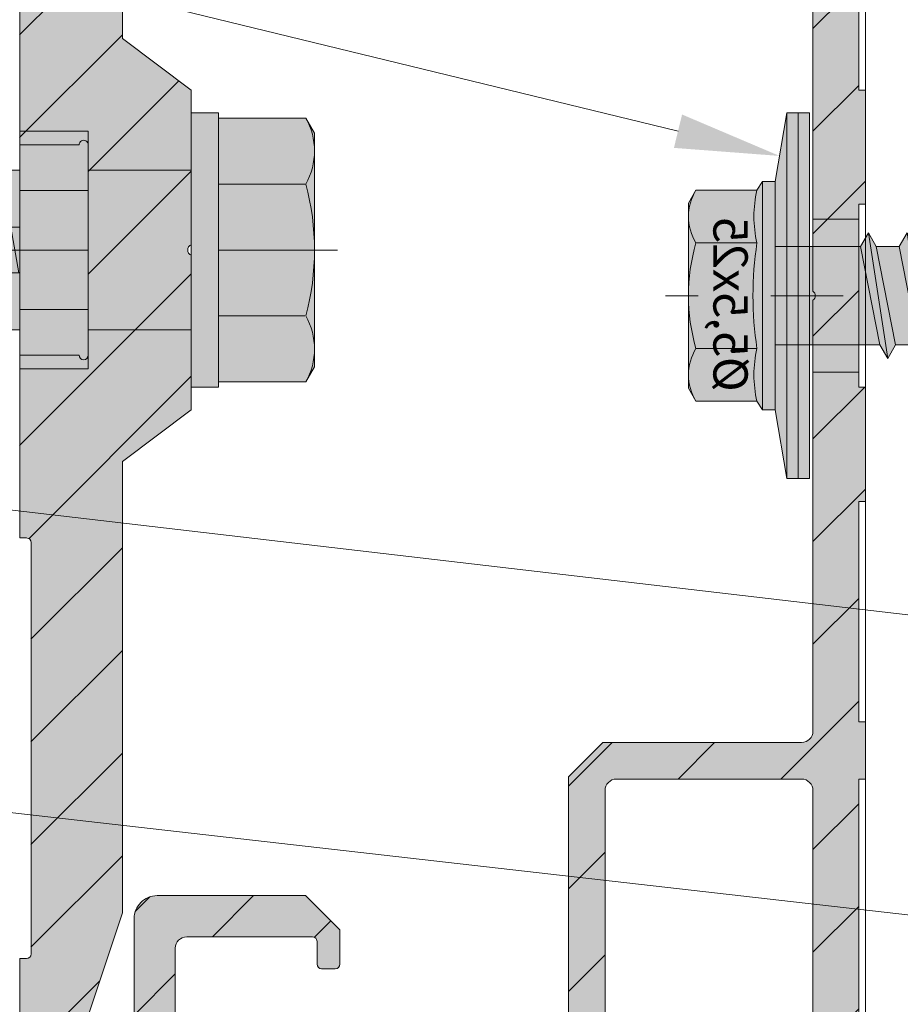
# Model space of a CAD drawing. Units: inches. Extents: x -656 to 317, y -265 to 292.
# Drawn here: x 259 to 261, y 279 to 281 of the extents above; entities that cross this region are included whole.
import ezdxf
from ezdxf import colors
from ezdxf.entities.mleader import LeaderData, LeaderLine
from ezdxf.math import Vec2, Vec3

# ---------------------------------------------------------------- set-up
doc = ezdxf.new("R2010")
doc.units = ezdxf.units.IN
doc.header["$MEASUREMENT"] = 0
doc.linetypes.add('ACAD_ISO02W100', pattern=[15, 12, -3])
doc.linetypes.add('MITTE2', pattern=[28.575000000000003, 19.05, -3.175, 3.175, -3.175])
for name, color, linetype, lineweight in [('Allface-Accessories', 200, 'Continuous', 9), ('Allface-Alu-Profiles', 7, 'Continuous', 9), ('Allface-Alu-Profiles-hidden', 253, 'ACAD_ISO02W100', 9), ('Allface-Centerlines', 1, 'MITTE2', 9), ('Allface-Dimension', 94, 'Continuous', 9), ('Allface-Hatch', 121, 'Continuous', 9)]:
    doc.layers.add(name, color=color, linetype=linetype, lineweight=lineweight)
doc.styles.add('Allface-dwg', font='arial.ttf')

# ---------------------------------------------------------------- blocks, each defined once
blk = doc.blocks.new('*U126')
at = {"layer": 'Allface-Alu-Profiles'}
blk.add_line((-24.91910318590794, 4.281019982954604e-13), (34.70589680817416, -1.900701818158268e-13), dxfattribs=at)
blk = doc.blocks.new('SSKTB55x25+Di16_fv')
at = {"transparency": 33554585}
h = blk.add_hatch(color=251, dxfattribs=at)
h.dxf.hatch_style = 1
h.paths.add_polyline_path([(5.000000000000028, 1.499999999999972), (5.000000000000028, 2.05757236547324), (4.618802153517009, 2.299999999999965), (4.618802153517009, 4.969529329334905), (4.046410161513705, 5.299999999999983), (-4.046410161513762, 5.299999999999982), (-4.618802153517009, 4.969529329334904), (-4.618802153516981, 2.299999999999954), (-5, 2.057572365473259), (-5, 1.5), (-8, 1), (-8, 0), (-2.143115429835454, 2.220446049250313e-16), (-2.143115429835433, -3.071320528605112), (-2.743115429835456, -3.417730690118874), (-2.14311542983549, -3.764140851632601), (-2.143115429835461, -4.764140851632675), (-2.743115429835456, -5.11055101314642), (-2.14311542983549, -5.456961174660177), (-2.143115429835433, -6.456961174660194), (-2.743115429835456, -6.803371336173967), (-2.14311542983549, -7.149781497687707), (-2.143115429835433, -8.14978149768774), (-2.743115429835456, -8.496191659201488), (-2.14311542983549, -8.842601820715199), (-2.143115429835433, -9.842601820715288), (-2.743115429835456, -10.18901198222903), (-2.143115429835461, -10.53542214374279), (-2.143115429835433, -11.53542214374281), (-2.743115429835456, -11.88183230525658), (-2.143115429835461, -12.22824246677034), (-2.143115429835433, -13.22824246677035), (-2.743115429835456, -13.5746526282841), (-2.143115429835461, -13.92106278979783), (-2.143115429835433, -14.9210627897979), (-2.743115429835456, -15.26747295131165), (-2.14311542983549, -15.61388311282539), (-2.143115429835461, -16.76001568567207), (-2.354283005101934, -16.88193334209632), (-2.143115429835461, -17.00385099852056), (-2.143115429835461, -17.306703435853), (-2.143115429835433, -22.00186698222427), (2.842170943040401e-14, -23.50000000000003), (2.156884570164578, -22.00186698222421), (2.15688457016455, -16.46029327433918), (2.756884570164544, -16.11388311282545), (2.15688457016455, -15.76747295131169), (2.15688457016455, -14.76747295131164), (2.756884570164573, -14.42106278979784), (2.156884570164578, -14.07465262828411), (2.156884570164578, -13.07465262828406), (2.756884570164573, -12.7282424667703), (2.156884570164578, -12.38183230525657), (2.156884570164578, -11.38183230525654), (2.756884570164573, -11.03542214374281), (2.156884570164578, -10.68901198222905), (2.156884570164578, -9.689011982229003), (2.756884570164544, -9.34260182071523), (2.156884570164578, -8.99619165920152), (2.156884570164578, -7.996191659201424), (2.756884570164544, -7.649781497687682), (2.156884570164578, -7.303371336173971), (2.156884570164578, -6.303371336173906), (2.756884570164544, -5.956961174660193), (2.15688457016455, -5.610551013146436), (2.15688457016455, -4.610551013146404), (2.756884570164544, -4.264140851632618), (2.15688457016455, -3.917730690118889), (2.15688457016455, -2.917730690118828), (2.756884570164544, -2.57132052860507), (2.156884570164522, -2.224910367091326), (2.156884570164557, 0), (8, 0), (8, 1)])
for p, q in [((-4.618802153517009, 4.969529329334904), (-4.046410161513762, 5.299999999999983)), ((-4.046410161513762, 5.299999999999983), (4.046410161513705, 5.299999999999983)), ((4.618802153517009, 4.969529329334904), (4.046410161513705, 5.299999999999983)), ((-4.618802153516981, 2.299999999999955), (-4.618802153517009, 4.969529329334904)), ((-2.30940107675849, 2.299999999999955), (-2.309401076758519, 4.969529329334904)), ((2.309401076758519, 2.299999999999955), (2.309401076758519, 4.969529329334904)), ((2.309401076758519, 2.299999999999983), (2.309401076758519, 4.769529329334915)), ((4.618802153517009, 2.299999999999955), (4.618802153517009, 4.969529329334904)), ((4.618802153517009, 2.299999999999983), (4.618802153517038, 4.769529329334915)), ((-4.999999999999972, 2.057572365473277), (-4.618802153516981, 2.299999999999955)), ((4.999999999999972, 2.057572365473277), (4.618802153516981, 2.299999999999983)), ((-5, 2.057572365473277), (4.999999999999972, 2.057572365473277)), ((-5, 1.5), (-5, 2.057572365473277)), ((5.000000000000028, 1.499999999999972), (5.000000000000028, 2.057572365473277)), ((-8, 1), (-5, 1.5)), ((-5, 1.5), (5.000000000000028, 1.499999999999972)), ((-2.143115429835433, -3.071320528605099), (-2.143115429835461, 1.499999999999972)), ((2.156884570164522, -2.224910367091326), (2.156884570164578, 1.499999999999943)), ((5.000000000000028, 1.499999999999972), (8, 1)), ((8, 0.5), (-8, 0.5)), ((-2.143115429835461, -3.071320528605128), (-2.14311542983549, -2.071320528605128)), ((-2.743115429835456, -3.417730690118873), (2.756884570164544, -2.571320528605071)), ((-2.143115429835461, -3.071320528605128), (2.156884570164522, -2.224910367091326)), ((2.156884570164522, -2.224910367091326), (2.756884570164544, -2.571320528605071)), ((2.756884570164544, -2.571320528605071), (2.156884570164522, -2.917730690118844)), ((-2.143115429835461, -3.764140851632646), (2.156884570164522, -2.917730690118873)), ((2.15688457016455, -3.917730690118873), (2.15688457016455, -2.917730690118873)), ((-2.143115429835461, -3.071320528605128), (-2.743115429835456, -3.417730690118873)), ((-2.743115429835456, -3.417730690118873), (-2.143115429835461, -3.764140851632618)), ((-2.143115429835461, -4.764140851632675), (-2.14311542983549, -3.764140851632675)), ((-2.743115429835456, -5.11055101314642), (2.756884570164544, -4.264140851632618)), ((-2.143115429835461, -4.764140851632675), (2.156884570164522, -3.917730690118873)), ((2.756884570164544, -4.264140851632618), (2.156884570164522, -3.917730690118873)), ((2.156884570164522, -4.61055101314642), (2.756884570164544, -4.264140851632618)), ((-2.143115429835461, -5.456961174660194), (2.156884570164522, -4.61055101314642)), ((2.15688457016455, -5.61055101314642), (2.15688457016455, -4.61055101314642)), ((-2.743115429835456, -5.11055101314642), (-2.143115429835461, -4.764140851632675)), ((-2.143115429835461, -5.456961174660194), (-2.743115429835456, -5.11055101314642)), ((-2.143115429835433, -6.456961174660194), (-2.14311542983549, -5.456961174660194)), ((-2.743115429835456, -6.803371336173996), (2.756884570164544, -5.956961174660194)), ((-2.143115429835433, -6.456961174660194), (2.156884570164522, -5.61055101314642)), ((2.756884570164544, -5.956961174660194), (2.156884570164522, -5.61055101314642)), ((2.156884570164522, -6.303371336173939), (2.756884570164544, -5.956961174660194)), ((-2.743115429835456, -6.803371336173967), (-2.143115429835433, -6.456961174660194)), ((-2.143115429835433, -7.149781497687741), (2.156884570164522, -6.303371336173939)), ((2.156884570164578, -7.303371336173939), (2.156884570164578, -6.303371336173939)), ((-2.143115429835433, -7.149781497687741), (-2.743115429835456, -6.803371336173967)), ((-2.143115429835433, -8.14978149768774), (-2.14311542983549, -7.149781497687741)), ((-2.143115429835433, -8.14978149768774), (2.156884570164522, -7.303371336173939)), ((2.156884570164522, -7.303371336173939), (2.756884570164544, -7.649781497687684)), ((-2.743115429835456, -8.496191659201486), (2.756884570164544, -7.649781497687684)), ((2.756884570164544, -7.649781497687684), (2.156884570164522, -7.996191659201457)), ((-2.143115429835433, -8.14978149768774), (-2.743115429835456, -8.496191659201486)), ((-2.143115429835433, -8.84260182071526), (2.156884570164522, -7.996191659201486)), ((2.156884570164578, -8.996191659201486), (2.156884570164578, -7.996191659201486)), ((-2.743115429835456, -8.496191659201486), (-2.143115429835433, -8.842601820715231)), ((-2.143115429835433, -9.842601820715288), (-2.14311542983549, -8.842601820715288)), ((-2.143115429835433, -9.842601820715288), (2.156884570164522, -8.996191659201486)), ((2.756884570164544, -9.342601820715231), (2.156884570164522, -8.996191659201486)), ((-2.743115429835456, -10.18901198222903), (2.756884570164544, -9.342601820715231)), ((2.156884570164522, -9.689011982229033), (2.756884570164544, -9.342601820715231)), ((-2.743115429835456, -10.18901198222903), (-2.143115429835433, -9.842601820715288)), ((-2.143115429835433, -10.53542214374281), (2.156884570164522, -9.689011982229033)), ((2.156884570164578, -10.68901198222903), (2.156884570164578, -9.689011982229033)), ((-2.143115429835433, -10.53542214374281), (-2.743115429835456, -10.18901198222903)), ((-2.143115429835433, -11.53542214374281), (-2.143115429835461, -10.53542214374281)), ((-2.143115429835433, -11.53542214374281), (2.15688457016455, -10.68901198222903)), ((2.756884570164573, -11.03542214374281), (2.15688457016455, -10.68901198222903)), ((-2.743115429835427, -11.88183230525661), (2.756884570164573, -11.03542214374281)), ((2.15688457016455, -11.38183230525655), (2.756884570164573, -11.03542214374281)), ((-2.743115429835456, -11.88183230525658), (-2.143115429835433, -11.53542214374281)), ((-2.143115429835433, -12.22824246677035), (2.15688457016455, -11.38183230525655)), ((2.156884570164578, -12.38183230525655), (2.156884570164578, -11.38183230525655)), ((-2.143115429835433, -12.22824246677035), (-2.743115429835456, -11.88183230525658)), ((-2.143115429835433, -13.22824246677035), (-2.143115429835461, -12.22824246677035)), ((-2.143115429835433, -13.22824246677035), (2.15688457016455, -12.38183230525655)), ((2.15688457016455, -12.38183230525655), (2.756884570164573, -12.7282424667703)), ((-2.743115429835427, -13.5746526282841), (2.756884570164573, -12.7282424667703)), ((2.756884570164573, -12.7282424667703), (2.15688457016455, -13.07465262828407)), ((-2.143115429835433, -13.22824246677035), (-2.743115429835456, -13.5746526282841)), ((-2.143115429835433, -13.92106278979787), (2.15688457016455, -13.0746526282841)), ((2.156884570164578, -14.0746526282841), (2.156884570164578, -13.0746526282841)), ((-2.743115429835456, -13.5746526282841), (-2.143115429835433, -13.92106278979784)), ((-2.143115429835433, -14.9210627897979), (-2.143115429835461, -13.9210627897979)), ((-2.143115429835433, -14.9210627897979), (2.15688457016455, -14.0746526282841)), ((2.756884570164573, -14.42106278979784), (2.15688457016455, -14.0746526282841)), ((-2.743115429835427, -15.26747295131165), (2.756884570164573, -14.42106278979784)), ((2.15688457016455, -14.76747295131165), (2.756884570164573, -14.42106278979784)), ((-2.743115429835456, -15.26747295131165), (-2.143115429835433, -14.9210627897979)), ((-2.143115429835433, -15.61388311282542), (2.15688457016455, -14.76747295131165)), ((2.15688457016455, -15.76747295131165), (2.15688457016455, -14.76747295131165)), ((-2.143115429835433, -15.61388311282542), (-2.743115429835456, -15.26747295131165)), ((-2.143115429835461, -16.76001568567207), (-2.14311542983549, -15.61388311282545)), ((-2.143115429835461, -16.76001568567207), (2.156884570164522, -15.76747295131167)), ((2.756884570164544, -16.11388311282545), (2.156884570164522, -15.76747295131167)), ((-2.354283005101991, -16.88193334209632), (2.756884570164544, -16.11388311282545)), ((2.156884570164522, -16.46029327433919), (2.756884570164544, -16.11388311282545)), ((-2.143115429835461, -16.76001568567207), (-2.354283005101934, -16.88193334209632)), ((-2.143115429835461, -17.00385099852059), (2.156884570164522, -16.46029327433919)), ((2.156884570164578, -22.00186698222421), (2.15688457016455, -16.46029327433916)), ((-2.354283005101934, -16.88193334209632), (-2.143115429835461, -17.00385099852056)), ((-2.143115429835461, -17.306703435853), (-2.143115429835461, -17.00385099852059)), ((-2.143115429835433, -22.00186698222427), (-2.143115429835461, -17.306703435853)), ((2.15688457016455, -17.306703435853), (-2.143115429835461, -17.306703435853)), ((2.842170943040401e-14, -23.50000000000003), (2.15688457016455, -17.306703435853)), ((0.1129565363606275, -23.18130786029226), (2.156884570164578, -21.76834295638798)), ((2.842170943040401e-14, -23.50000000000003), (-2.143115429835433, -22.00186698222427)), ((2.842170943040401e-14, -23.50000000000003), (2.156884570164578, -22.00186698222421))]:
    blk.add_line(p, q)
blk.add_lwpolyline([(-8, 0), (8, 0), (8, 1), (-8, 1)], close=True)
for centre, radius, start, end in [((-3.464101615137707, 3.100772049729386), 2.196721899424707, 58.28818277012908, 121.7118172298723), ((0, -2.953456768917761), 8.252699076450009, 73.74959191389047, 106.250408086108), ((3.464101615137736, 3.100772049729386), 2.196721899424689, 58.28818277012545, 121.7118172298709), ((-3.464101615137821, -2.593429756935279), 5.027821408860154, 76.72281498298887, 103.2771850170095), ((1.4210854715202e-13, -12.85439285300879), 15.32934949946201, 81.33527240231923, 98.66472759768237), ((3.464101615137878, -2.593429756935279), 5.027821408860154, 76.72281498299046, 103.2771850170111)]:
    blk.add_arc(centre, radius, start, end)
at = {"layer": 'Allface-Centerlines'}
blk.add_line((0, -23.70000000000002), (0, 6.299242307532239), dxfattribs=at)
at = {"layer": 'Allface-Dimension', "style": 'Allface-dwg'}
blk.add_attdef('DIMENSION', (-4.204249950045778, 3.007434408903265), '', height=1.5, dxfattribs=at)
blk = doc.blocks.new('Keil150_fv')
at = {"transparency": 33554585}
h = blk.add_hatch(color=251, dxfattribs=at)
h.dxf.hatch_style = 1
h.paths.add_polyline_path([(3.5, -3), (5.196152422706632, -3), (5.196152422706632, 2.842170943040401e-14), (-5.196152422706632, -2.842170943040401e-14), (-5.196152422706632, -3), (-3.499999999999972, -2.999999999999999), (-3.499999999999972, -8.500000000000028), (-4.499999999999972, -9), (-4.499999999999972, -10), (4.5, -10), (4.5, -9), (3.5, -8.500000000000028)])
at = {"layer": 'Allface-Hatch'}
h = blk.add_hatch(dxfattribs=at)
h.set_pattern_fill('ANSI31', color=256, scale=0.2000000000000001, angle=325, style=0)
h.set_pattern_definition([(9.999999999999968, (-200.8866923251856, -152.7069790015017), (-0.1102665928185005, 0.6253529231627524), [])])
h.paths.add_polyline_path([(-2.842170943040401e-14, -3), (-1, -3), (-1, -10), (-2.842170943040401e-14, -10)])
h.paths.add_polyline_path([(0.9999999999999716, -3), (0, -3), (-2.842170943040401e-14, -10), (0.9999999999999716, -10)])
for p, q in [((-5.196152422706632, -2.842170943040401e-14), (5.196152422706632, 2.842170943040401e-14)), ((-5.196152422706632, -3), (-5.196152422706632, -2.842170943040401e-14)), ((-2.598076211353344, -3), (-2.598076211353344, -2.842170943040401e-14)), ((2.598076211353344, -3), (2.598076211353288, -2.842170943040401e-14)), ((5.196152422706632, -3), (5.196152422706632, -2.842170943040401e-14)), ((-5.196152422706632, -3), (5.196152422706632, -3)), ((-3.499999999999972, -3), (-3.499999999999972, -8.500000000000028)), ((-1, -3), (-1, -10)), ((0.9999999999999716, -3), (0.9999999999999716, -10)), ((3.5, -3), (3.5, -8.500000000000028)), ((-3.499999999999972, -8.500000000000028), (-4.499999999999972, -9)), ((-3.499999999999972, -8.500000000000028), (-1, -8.500000000000028)), ((0.9999999999999432, -8.500000000000028), (3.5, -8.500000000000028)), ((3.5, -8.500000000000028), (4.5, -9)), ((-4.499999999999972, -9), (-1, -9)), ((-4.499999999999972, -9), (-4.499999999999972, -10)), ((0.9999999999999716, -9), (4.5, -9)), ((4.5, -9), (4.5, -10)), ((-4.499999999999972, -10), (4.5, -10))]:
    blk.add_line(p, q)
at = {"layer": 'Allface-Centerlines'}
blk.add_line((0, -2.842170943040401e-14), (0, -10), dxfattribs=at)
blk = doc.blocks.new('SKTM6_DIN933_fv')
at = {"transparency": 33554585}
h = blk.add_hatch(color=251, dxfattribs=at)
h.dxf.hatch_style = 1
h.paths.add_polyline_path([(5.773502691896226, 3.819529329334954), (5.114508159514628, 4.200000000000003), (-5.114508159514628, 4.200000000000003), (-5.773502691896169, 3.819529329334987), (-5.773502691896226, -7.105427357601002e-15), (5.773502691896226, 0)])
for p, q in [((-5.773502691896226, 3.819529329334955), (-5.114508159514628, 4.200000000000003)), ((-5.114508159514628, 4.200000000000003), (5.114508159514571, 4.200000000000003)), ((5.773502691896226, 3.819529329334955), (5.114508159514628, 4.200000000000003)), ((-5.773502691896226, -7.105427357601002e-15), (-5.773502691896169, 3.819529329334962)), ((-2.886751345948085, 0), (-2.886751345948085, 3.769529329334965)), ((2.886751345948085, 0), (2.886751345948085, 3.819529329334941)), ((5.773502691896226, 0), (5.773502691896226, 3.819529329334969)), ((-5.773502691896226, -7.105427357601002e-15), (5.773502691896226, 0))]:
    blk.add_line(p, q)
for centre, radius, start, end in [((-4.330127018922212, 1.27192769855948), 2.928072301440552, 60.46573347504523, 119.5342665249515), ((1.13686837721616e-13, -6.941583199765162), 11.14158319976516, 74.98350892473181, 105.0164910752715), ((4.330127018922212, 1.27192769855948), 2.928072301440552, 60.46573347504865, 119.5342665249513)]:
    blk.add_arc(centre, radius, start, end)
at = {"layer": 'Allface-Centerlines'}
blk.add_line((0, 5.200000000000003), (-5.684341886080801e-14, 0), dxfattribs=at)
at = {"layer": 'Allface-Dimension', "style": 'Allface-dwg'}
blk.add_attdef('DIMENSION', (-5.358950488425023, 1.207434408903275), '', height=1.5, dxfattribs=at)
blk = doc.blocks.new('*U195')
at = {"transparency": 33554483}
h = blk.add_hatch(color=251, dxfattribs=at)
h.dxf.hatch_style = 1
h.paths.add_polyline_path([(1.114499120252731, -0.4133854724400479), (1.161743214739545, -0.4133854724400479), (1.161743214739545, 0.05905547244173448), (1.114499120252731, 0.05905547244173448)])
at = {"transparency": 33554585}
h = blk.add_hatch(color=251, dxfattribs=at)
h.dxf.hatch_style = 1
h.paths.add_polyline_path([(1.114499120252731, -0.4133854724400479), (1.161743214739545, -0.4133854724400479), (1.161743214739545, 0.05905547244173448), (1.114499120252731, 0.05905547244173448)])
at = {"layer": 'Allface-Alu-Profiles', "lineweight": 0, "transparency": 33554483}
h = blk.add_hatch(color=251, dxfattribs=at)
h.dxf.hatch_style = 1
h.paths.add_polyline_path([(1.41764821473771, 1.564957500002492, 0.4142135623730951), (1.338908214738694, 1.643697500001508), (1.149292307018186, 1.643697500001508, -0.8164965809308208), (1.130005024784623, 1.643697500001508), (0.8782792147394503, 1.643697500001508, 0.4142135623730951), (0.7995392147386156, 1.564957500000673), (0.7995392147386156, 0.9744075000007797, 0.4142135623730951), (0.8192242147388242, 0.954722500000571), (0.8389092147408519, 0.954722500000571), (0.8979642147387494, 1.013777500000288), (0.8979642147387494, 1.486217500001658, -0.4142135623730951), (0.9176492147380486, 1.505902500000957), (1.130005024784623, 1.505902500000957, 0.8164965809302157), (1.149292307018186, 1.505902500000957), (1.260168214739679, 1.505902500000957, -0.4142135623730951), (1.279853214738978, 1.486217500001658), (1.279853214738978, 1.013777500000288, 1), (1.279853214738978, 0.9744075000016892), (1.279853214738978, 0.1870075000006182), (1.161743214739545, 0.09842500000013388), (1.161743214739545, -0.1681441997443471, -0.6546536707066273), (1.161743214739545, -0.186185800253952), (1.161743214739545, -0.452754999998433), (1.279853214738978, -0.5413374999989173), (1.279853214738978, -1.31889499999852), (1.358593214739813, -1.555114999999205), (1.457018214739946, -1.555114999999205), (1.457018214739946, -1.397634999999354), (1.445207214740549, -1.397634999999354, -0.4142135623730951), (1.437333214740647, -1.389760999999453), (1.437333214740647, -0.6811009999983071, -0.4142135623730951), (1.445207214739639, -0.673226999999315), (1.457018214739946, -0.673226999999315), (1.457018214739946, -0.3582669999996142), (1.354656214738498, -0.3582669999996142, -1), (1.338908214740513, -0.3582669999996142), (1.338908214740513, 0.003937000001350555, -1), (1.354656214738498, 0.003937000001315027), (1.457018214739946, 0.003937000001315027), (1.457018214739946, 0.3188970000010158), (1.445207214740549, 0.3188970000010158, -0.4142135623730951), (1.437333214740647, 0.3267710000009174), (1.437333214740647, 0.8779510000013033, -0.4142135623730951), (1.445207214740549, 0.8858250000012049), (1.457018214739946, 0.8858250000012049), (1.457018214739946, 1.003935000000638), (1.437333214739738, 1.003935000000638, -0.4142135623730952), (1.41764821473771, 1.023620000002666)])
at = {"layer": 'Allface-Alu-Profiles', "lineweight": 0, "transparency": 33554457}
h = blk.add_hatch(color=254, dxfattribs=at)
h.dxf.hatch_style = 1
edge = h.paths.add_edge_path(flags=16)
edge.add_arc((0.110235999996803, -1.108265499999106), 0.01968499999929918, 90, 180, ccw=False)
edge.add_line((0.110235999996803, -1.088580499999807), (0.4291329999978188, -1.088580499999807))
edge.add_arc((0.4291329999978188, -1.108265499999106), 0.01968499999929918, 0, 90, ccw=False)
edge.add_line((0.448817999997118, -1.108265499999106), (0.448817999997118, -1.868106500000067))
edge.add_arc((0.4291329999978188, -1.868106500000067), 0.01968499999929918, -90, 0, ccw=False)
edge.add_line((0.4291329999978188, -1.887791499999366), (0.110235999996803, -1.887791499999366))
edge.add_arc((0.110235999996803, -1.868106500000067), 0.01968499999929918, 180, 270, ccw=False)
edge.add_line((0.09055099999750382, -1.868106500000067), (0.09055099999750382, -1.108265499999106))
edge = h.paths.add_edge_path()
edge.add_line((1.220469999996567, 0.6397625000008702), (0.110235999996803, 0.6397625000008702))
edge.add_arc((0.1102359999977125, 0.6200775000006615), 0.01968500000020867, 90.0000000026472, 180.0000000026472)
edge.add_line((0.09055099999750382, 0.620077499999752), (0.09055099999750382, -0.2480309999991732))
edge.add_arc((0.09645649999810146, -0.2559049999999843), 0.009842500001007438, 126.8698976457944, 233.1301023542056)
edge.add_line((0.09055099999750382, -0.2637790000007953), (0.09055099999750382, -1.005903499999476))
edge.add_arc((0.1102359999977125, -1.005903500000386), 0.01968500000020867, 179.9999999973528, 269.9999999973528)
edge.add_line((0.110235999996803, -1.025588500000595), (0.452754999998433, -1.025588500000595))
edge.add_line((0.452754999998433, -1.025588500000595), (0.5118099999999686, -1.084643500000311))
edge.add_line((0.5118099999999686, -1.084643500000311), (0.5118099999999686, -1.860232499999256))
edge.add_arc((0.5314950000001772, -1.860232500000166), 0.01968500000020867, 179.9999999973528, 269.9999999973528)
edge.add_line((0.5314949999992677, -1.879917500000374), (1.149603999998362, -1.879917500000374))
edge.add_arc((1.149603999997453, -1.840547500000866), 0.03936999999950785, 270.0000000013236, 360.0000000013236)
edge.add_line((1.188973999996961, -1.840547499999957), (1.188973999996961, -1.379918499998894))
edge.add_arc((1.169288999997661, -1.379918499998901), 0.01968499999930273, 2.068128012404117e-11, 89.99999999998965)
edge.add_line((1.169288999997661, -1.360233499999595), (0.9527539999980945, -1.360233499999595))
edge.add_arc((0.952753999999004, -1.368107499999503), 0.007873999999908676, 90.00000000664386, 180.0000000065663)
edge.add_line((0.9448799999991024, -1.368107500000406), (0.9448799999991024, -1.407477499999004))
edge.add_arc((0.937005999997389, -1.407477499998102), 0.007874000001713455, 269.99999999333033, 359.99999999343373, ccw=False)
edge.add_line((0.9370059999964724, -1.415351499999815), (0.9133839999994962, -1.415351499999815))
edge.add_arc((0.9133839999986009, -1.407477499998087), 0.007874000001727666, 180.0000000066697, 270.00000000654046, ccw=False)
edge.add_line((0.9055099999968661, -1.407477499999004), (0.9055099999968661, -1.348422499999288))
edge.add_line((0.9055099999968661, -1.348422499999288), (0.9645649999984016, -1.289367499999571))
edge.add_line((0.9645649999984016, -1.289367499999571), (1.220469999996567, -1.289367499999571))
edge.add_arc((1.220469999997476, -1.328737500000898), 0.03937000000132684, 1.3235990081739146e-09, 90.0000000013236, ccw=False)
edge.add_line((1.259839999998803, -1.328737499999988), (1.259839999998803, -1.919287499998973))
edge.add_arc((1.220469999997476, -1.919287499998063), 0.03937000000132684, 269.9999999986764, 359.9999999986764, ccw=False)
edge.add_line((1.220469999996567, -1.95865749999939), (0.03936999999859836, -1.95865749999939))
edge.add_arc((0.03936999999950785, -1.919287499999882), 0.03936999999950785, 179.9999999986764, 269.9999999986764, ccw=False)
edge.add_line((0, -1.919287499998973), (0, -1.860232499999256))
edge.add_line((0, -1.860232499999256), (0.01181099999666912, -1.860232499999256))
edge.add_line((0.01181099999666912, -1.860232499999256), (0.01181099999666912, -1.088580499999807))
edge.add_line((0.01181099999666912, -1.088580499999807), (0, -1.088580499999807))
edge.add_line((0, -1.088580499999807), (0, -0.9901554999996733))
edge.add_line((0, -0.9901554999996733), (0.01181099999666912, -0.9901554999996733))
edge.add_line((0.01181099999666912, -0.9901554999996733), (0.01181099999666912, -0.6102350000001024))
edge.add_line((0.01181099999666912, -0.6102350000001024), (0, -0.6102350000001024))
edge.add_line((0, -0.6102350000001024), (0, -0.4133849999998347))
edge.add_line((0, -0.4133849999998347), (0.01181099999666912, -0.4133849999998347))
edge.add_line((0.01181099999666912, -0.4133849999998347), (0.01181099999666912, -0.09842500000013388))
edge.add_line((0.01181099999666912, -0.09842500000013388), (0, -0.09842500000013388))
edge.add_line((0, -0.09842500000013388), (0, 0.09842500000013388))
edge.add_line((0, 0.09842500000013388), (0.01181099999666912, 0.09842500000013388))
edge.add_line((0.01181099999666912, 0.09842500000013388), (0.01181099999666912, 0.620077499999752))
edge.add_line((0.01181099999666912, 0.620077499999752), (0, 0.620077499999752))
edge.add_line((0, 0.620077499999752), (0, 0.6791324999994686))
edge.add_arc((0.03936999999950785, 0.6791325000003781), 0.03936999999950785, 90.0000000013236, 180.0000000013236, ccw=False)
edge.add_line((0.03936999999859836, 0.7185024999998859), (1.149603999998362, 0.7185024999998859))
edge.add_arc((1.149603999997453, 0.7578724999993938), 0.03936999999950785, 270.0000000013236, 360.0000000013236)
edge.add_line((1.188973999996961, 0.7578725000003033), (1.188973999996961, 1.257871499999965))
edge.add_arc((1.169288999996752, 1.257871500000867), 0.01968500000021223, 359.9999999973734, 449.9999999973425)
edge.add_line((1.169288999997661, 1.277556500001083), (0.9527539999980945, 1.277556500001083))
edge.add_arc((0.952753999999004, 1.269682500001174), 0.007873999999908676, 90.00000000664386, 180.0000000065663)
edge.add_line((0.9448799999991024, 1.269682500000272), (0.9448799999991024, 1.230312499999854))
edge.add_arc((0.9370059999982985, 1.230312500001666), 0.00787400000080396, 269.9999999867123, 359.9999999868157, ccw=False)
edge.add_line((0.9370059999964724, 1.222438500000862), (0.9133839999994962, 1.222438500000862))
edge.add_arc((0.9133839999976914, 1.230312500001681), 0.007874000000818171, 180.0000000132877, 270.00000001315846, ccw=False)
edge.add_line((0.9055099999968661, 1.230312499999854), (0.9055099999968661, 1.289367499999571))
edge.add_line((0.9055099999968661, 1.289367499999571), (0.9645649999984016, 1.348422500001107))
edge.add_line((0.9645649999984016, 1.348422500001107), (1.220469999996567, 1.348422500001107))
edge.add_arc((1.220469999997476, 1.30905249999978), 0.03937000000132684, 1.3235990081739146e-09, 90.0000000013236, ccw=False)
edge.add_line((1.259839999998803, 1.309052500000689), (1.259839999998803, 0.6791324999994686))
edge.add_arc((1.220469999998386, 0.6791325000012876), 0.03937000000041735, 269.9999999973528, 359.9999999973528, ccw=False)
at = {"layer": 'Allface-Alu-Profiles-hidden', "transparency": 33554559}
h = blk.add_hatch(dxfattribs=at)
h.set_pattern_fill('ANSI31', color=256, angle=90, style=0)
h.set_pattern_definition([(135, (-23.55175705365127, 57.75053954997111), (-0.08838834764831845, -0.08838834764831845), [])])
edge = h.paths.add_edge_path()
edge.add_line((1.280181429479853, 1.486782106829196), (1.280181429479853, 1.013777500000288))
edge.add_arc((1.280181429479782, 0.9940925000009884), 0.01968499999929918, 89.99999999979319, 270.0000000002068)
edge.add_line((1.280181429479853, 0.9744075000016892), (1.280181429479853, 0.1870075000006182))
edge.add_line((1.280181429479853, 0.1870075000006182), (1.16207142948042, 0.09842500000013388))
edge.add_line((1.16207142948042, 0.09842500000013388), (1.16207142948042, -0.1681441997443471))
edge.add_arc((1.158134429480711, -0.1771649999991496), 0.009842499999224092, -66.42182152169647, 66.42182152169642, ccw=False)
edge.add_line((1.16207142948042, -0.186185800253952), (1.16207142948042, -0.452754999998433))
edge.add_line((1.16207142948042, -0.452754999998433), (1.280181429479853, -0.5413374999989173))
edge.add_line((1.280181429479853, -0.5413374999989173), (1.280181429479853, -1.31889499999852))
edge.add_line((1.280181429479853, -1.31889499999852), (1.358921429480688, -1.555114999999205))
edge.add_line((1.358921429480688, -1.555114999999205), (1.457346429480822, -1.555114999999205))
edge.add_line((1.457346429480822, -1.555114999999205), (1.457346429480822, -1.397634999999354))
edge.add_line((1.457346429480822, -1.397634999999354), (1.445535429480515, -1.397634999999354))
edge.add_arc((1.445535429481424, -1.389760999999453), 0.00787399999990157, 179.999999993382, 269.999999993382, ccw=False)
edge.add_line((1.437661429481523, -1.389760999998543), (1.437661429481523, -0.6811009999983071))
edge.add_arc((1.445535429480515, -0.6811009999983071), 0.007873999998992076, 90, 180, ccw=False)
edge.add_line((1.445535429480515, -0.673226999999315), (1.457346429480822, -0.673226999999315))
edge.add_line((1.457346429480822, -0.673226999999315), (1.457346429480822, -0.3582669999996142))
edge.add_line((1.457346429480822, -0.3582669999996142), (1.354984429479373, -0.3582669999996142))
edge.add_arc((1.347110429480381, -0.3582669999996142), 0.007873999998992076, -180, 0, ccw=False)
edge.add_line((1.339236429481389, -0.3582669999996142), (1.339236429481389, 0.003937000001315027))
edge.add_arc((1.347110429480381, 0.003937000001350555), 0.007873999998992076, -2.5852386897895485e-10, 180.0000000002585, ccw=False)
edge.add_line((1.354984429479373, 0.003937000001315027), (1.457346429480822, 0.003937000001315027))
edge.add_line((1.457346429480822, 0.003937000001315027), (1.457346429480822, 0.3188970000010158))
edge.add_line((1.457346429480822, 0.3188970000010158), (1.445535429480515, 0.3188970000010158))
edge.add_arc((1.445535429481424, 0.3267710000009174), 0.00787399999990157, 179.999999993382, 269.999999993382, ccw=False)
edge.add_line((1.437661429481523, 0.3267710000018269), (1.437661429481523, 0.8779510000003938))
edge.add_arc((1.445535429481424, 0.8779510000013033), 0.00787399999990157, 90.000000006618, 180.000000006618, ccw=False)
edge.add_line((1.445535429480515, 0.8858250000012049), (1.457346429480822, 0.8858250000012049))
edge.add_line((1.457346429480822, 0.8858250000012049), (1.457346429480822, 1.003935000000638))
edge.add_line((1.457346429480822, 1.003935000000638), (1.437661429481523, 1.003935000000638))
edge.add_arc((1.437661429480613, 1.023620000002666), 0.01968500000202766, 180.0000000026472, 270.0000000026472, ccw=False)
edge.add_line((1.417976429478585, 1.023620000001756), (1.417976429478585, 1.564957500000673))
edge.add_arc((1.33923642947957, 1.564957500002492), 0.07873999999901571, 359.9999999986764, 449.9999999986764)
edge.add_line((1.339236429481389, 1.643697500001508), (1.149620521759061, 1.643697500001508))
edge.add_arc((1.13997688064228, 1.645666000001356), 0.009842499999424867, 191.5369590325928, 348.4630409674072, ccw=False)
edge.add_line((1.130333239525498, 1.643697500001508), (0.8786074294803257, 1.643697500001508))
edge.add_arc((0.8786074294803257, 1.564957500000673), 0.0787400000008347, 90, 180)
edge.add_line((0.799867429479491, 1.564957500000673), (0.799867429479491, 0.9744075000016892))
edge.add_arc((0.8195524294796996, 0.9744075000007797), 0.01968500000020867, 179.9999999973528, 269.9999999973528)
edge.add_line((0.8195524294787901, 0.954722500000571), (0.8392374294817273, 0.954722500000571))
edge.add_line((0.8392374294817273, 0.954722500000571), (0.8982924294796248, 1.013777500000288))
edge.add_line((0.8982924294796248, 1.013777500000288), (0.8982924294796248, 1.486217500001658))
edge.add_arc((0.917977429478924, 1.486217500001658), 0.01968499999929918, 90, 180, ccw=False)
edge.add_line((0.917977429478924, 1.505902500000957), (1.130333239525498, 1.505902500000957))
edge.add_arc((1.13997688064228, 1.507871000000812), 0.009842499999426288, 191.5369590326333, 348.4630409673667)
edge.add_line((1.149620521759061, 1.505902500000957), (1.260496429480554, 1.505902500000957))
edge.add_arc((1.260496429480554, 1.486217500001658), 0.01968499999929918, 0, 90, ccw=False)
h = blk.add_hatch(dxfattribs=at)
h.set_pattern_fill('ANSI31', color=256, angle=90, style=0)
h.set_pattern_definition([(135, (-23.33027839496617, 55.11274954997043), (-0.08838834764831845, -0.08838834764831845), [])])
edge = h.paths.add_edge_path(flags=16)
edge.add_arc((0.110235999996803, -1.108265499999106), 0.01968499999929918, 90, 180, ccw=False)
edge.add_line((0.110235999996803, -1.088580499999807), (0.4291329999978188, -1.088580499999807))
edge.add_arc((0.4291329999978188, -1.108265499999106), 0.01968499999929918, 0, 90, ccw=False)
edge.add_line((0.448817999997118, -1.108265499999106), (0.448817999997118, -1.868106500000067))
edge.add_arc((0.4291329999978188, -1.868106500000067), 0.01968499999929918, -90, 0, ccw=False)
edge.add_line((0.4291329999978188, -1.887791499999366), (0.110235999996803, -1.887791499999366))
edge.add_arc((0.110235999996803, -1.868106500000067), 0.01968499999929918, 180, 270, ccw=False)
edge.add_line((0.09055099999750382, -1.868106500000067), (0.09055099999750382, -1.108265499999106))
edge = h.paths.add_edge_path()
edge.add_line((1.220469999996567, 0.6397625000008702), (0.110235999996803, 0.6397625000008702))
edge.add_arc((0.1102359999977125, 0.6200775000006615), 0.01968500000020867, 90.0000000026472, 180.0000000026472)
edge.add_line((0.09055099999750382, 0.620077499999752), (0.09055099999750382, -0.2480309999991732))
edge.add_arc((0.09645649999810146, -0.2559049999999843), 0.009842500001007438, 126.8698976457944, 233.1301023542056)
edge.add_line((0.09055099999750382, -0.2637790000007953), (0.09055099999750382, -1.005903499999476))
edge.add_arc((0.1102359999977125, -1.005903500000386), 0.01968500000020867, 179.9999999973528, 269.9999999973528)
edge.add_line((0.110235999996803, -1.025588500000595), (0.452754999998433, -1.025588500000595))
edge.add_line((0.452754999998433, -1.025588500000595), (0.5118099999999686, -1.084643500000311))
edge.add_line((0.5118099999999686, -1.084643500000311), (0.5118099999999686, -1.860232499999256))
edge.add_arc((0.5314950000001772, -1.860232500000166), 0.01968500000020867, 179.9999999973528, 269.9999999973528)
edge.add_line((0.5314949999992677, -1.879917500000374), (1.149603999998362, -1.879917500000374))
edge.add_arc((1.149603999997453, -1.840547500000866), 0.03936999999950785, 270.0000000013236, 360.0000000013236)
edge.add_line((1.188973999996961, -1.840547499999957), (1.188973999996961, -1.379918499998894))
edge.add_arc((1.169288999997661, -1.379918499998901), 0.01968499999930273, 2.068128012404117e-11, 89.99999999998965)
edge.add_line((1.169288999997661, -1.360233499999595), (0.9527539999980945, -1.360233499999595))
edge.add_arc((0.952753999999004, -1.368107499999503), 0.007873999999908676, 90.00000000664386, 180.0000000065663)
edge.add_line((0.9448799999991024, -1.368107500000406), (0.9448799999991024, -1.407477499999004))
edge.add_arc((0.937005999997389, -1.407477499998102), 0.007874000001713455, 269.99999999333033, 359.99999999343373, ccw=False)
edge.add_line((0.9370059999964724, -1.415351499999815), (0.9133839999994962, -1.415351499999815))
edge.add_arc((0.9133839999986009, -1.407477499998087), 0.007874000001727666, 180.0000000066697, 270.00000000654046, ccw=False)
edge.add_line((0.9055099999968661, -1.407477499999004), (0.9055099999968661, -1.348422499999288))
edge.add_line((0.9055099999968661, -1.348422499999288), (0.9645649999984016, -1.289367499999571))
edge.add_line((0.9645649999984016, -1.289367499999571), (1.220469999996567, -1.289367499999571))
edge.add_arc((1.220469999997476, -1.328737500000898), 0.03937000000132684, 1.3235990081739146e-09, 90.0000000013236, ccw=False)
edge.add_line((1.259839999998803, -1.328737499999988), (1.259839999998803, -1.919287499998973))
edge.add_arc((1.220469999997476, -1.919287499998063), 0.03937000000132684, 269.9999999986764, 359.9999999986764, ccw=False)
edge.add_line((1.220469999996567, -1.95865749999939), (0.03936999999859836, -1.95865749999939))
edge.add_arc((0.03936999999950785, -1.919287499999882), 0.03936999999950785, 179.9999999986764, 269.9999999986764, ccw=False)
edge.add_line((0, -1.919287499998973), (0, -1.860232499999256))
edge.add_line((0, -1.860232499999256), (0.01181099999666912, -1.860232499999256))
edge.add_line((0.01181099999666912, -1.860232499999256), (0.01181099999666912, -1.088580499999807))
edge.add_line((0.01181099999666912, -1.088580499999807), (0, -1.088580499999807))
edge.add_line((0, -1.088580499999807), (0, -0.9901554999996733))
edge.add_line((0, -0.9901554999996733), (0.01181099999666912, -0.9901554999996733))
edge.add_line((0.01181099999666912, -0.9901554999996733), (0.01181099999666912, -0.6102350000001024))
edge.add_line((0.01181099999666912, -0.6102350000001024), (0, -0.6102350000001024))
edge.add_line((0, -0.6102350000001024), (0, -0.4133849999998347))
edge.add_line((0, -0.4133849999998347), (0.01181099999666912, -0.4133849999998347))
edge.add_line((0.01181099999666912, -0.4133849999998347), (0.01181099999666912, -0.09842500000013388))
edge.add_line((0.01181099999666912, -0.09842500000013388), (0, -0.09842500000013388))
edge.add_line((0, -0.09842500000013388), (0, 0.09842500000013388))
edge.add_line((0, 0.09842500000013388), (0.01181099999666912, 0.09842500000013388))
edge.add_line((0.01181099999666912, 0.09842500000013388), (0.01181099999666912, 0.620077499999752))
edge.add_line((0.01181099999666912, 0.620077499999752), (0, 0.620077499999752))
edge.add_line((0, 0.620077499999752), (0, 0.6791324999994686))
edge.add_arc((0.03936999999950785, 0.6791325000003781), 0.03936999999950785, 90.0000000013236, 180.0000000013236, ccw=False)
edge.add_line((0.03936999999859836, 0.7185024999998859), (1.149603999998362, 0.7185024999998859))
edge.add_arc((1.149603999997453, 0.7578724999993938), 0.03936999999950785, 270.0000000013236, 360.0000000013236)
edge.add_line((1.188973999996961, 0.7578725000003033), (1.188973999996961, 1.257871499999965))
edge.add_arc((1.169288999996752, 1.257871500000867), 0.01968500000021223, 359.9999999973734, 449.9999999973425)
edge.add_line((1.169288999997661, 1.277556500001083), (0.9527539999980945, 1.277556500001083))
edge.add_arc((0.952753999999004, 1.269682500001174), 0.007873999999908676, 90.00000000664386, 180.0000000065663)
edge.add_line((0.9448799999991024, 1.269682500000272), (0.9448799999991024, 1.230312499999854))
edge.add_arc((0.9370059999982985, 1.230312500001666), 0.00787400000080396, 269.9999999867123, 359.9999999868157, ccw=False)
edge.add_line((0.9370059999964724, 1.222438500000862), (0.9133839999994962, 1.222438500000862))
edge.add_arc((0.9133839999976914, 1.230312500001681), 0.007874000000818171, 180.0000000132877, 270.00000001315846, ccw=False)
edge.add_line((0.9055099999968661, 1.230312499999854), (0.9055099999968661, 1.289367499999571))
edge.add_line((0.9055099999968661, 1.289367499999571), (0.9645649999984016, 1.348422500001107))
edge.add_line((0.9645649999984016, 1.348422500001107), (1.220469999996567, 1.348422500001107))
edge.add_arc((1.220469999997476, 1.30905249999978), 0.03937000000132684, 1.3235990081739146e-09, 90.0000000013236, ccw=False)
edge.add_line((1.259839999998803, 1.309052500000689), (1.259839999998803, 0.6791324999994686))
edge.add_arc((1.220469999998386, 0.6791325000012876), 0.03937000000041735, 269.9999999973528, 359.9999999973528, ccw=False)
at = {"layer": 'Allface-Accessories'}
blk.add_lwpolyline([(1.114499120252731, -0.4133854724400479), (1.161743214739545, -0.4133854724400479), (1.161743214739545, 0.05905547244173448), (1.114499120252731, 0.05905547244173448)], close=True, dxfattribs=at)
at = {"layer": 'Allface-Alu-Profiles'}
for p, q in [((1.161743214739545, -0.03936999999859836), (1.338908214740513, -0.03936999999859836)), ((1.161743214739545, -0.03937000000221502), (1.338908214740513, -0.03937000000221502)), ((1.161743214739545, -0.3149599999997008), (1.338908214740513, -0.3149599999997008)), ((1.161743214739545, -0.3149599999996795), (1.338908214740513, -0.3149599999996795))]:
    blk.add_line(p, q, dxfattribs=at)
for points in [[(1.279853214738978, 1.486782106829196), (1.279853214738978, 1.013777500000288, 1.000000000003638), (1.279853214738978, 0.9744075000016892), (1.279853214738978, 0.1870075000006182), (1.161743214739545, 0.09842500000013388), (1.161743214739545, -0.1681441997443471, -0.6546536707066278), (1.161743214739545, -0.186185800253952), (1.161743214739545, -0.452754999998433), (1.279853214738978, -0.5413374999989173), (1.279853214738978, -1.31889499999852), (1.358593214739813, -1.555114999999205)], [(1.457018214739946, -1.555114999999205), (1.457018214739946, -1.397634999999354), (1.445207214739639, -1.397634999999354, -0.414213562373095), (1.437333214740647, -1.389760999998543), (1.437333214740647, -0.6811009999983071, -0.414213562373095), (1.445207214739639, -0.673226999999315), (1.457018214739946, -0.673226999999315), (1.457018214739946, -0.3582669999996142), (1.354656214738498, -0.3582669999996142, -0.9999999999999999), (1.338908214740513, -0.3582669999996142), (1.338908214740513, 0.003937000001315027, -1.000000000004547), (1.354656214738498, 0.003937000001315027), (1.457018214739946, 0.003937000001315027), (1.457018214739946, 0.3188970000010158), (1.445207214739639, 0.3188970000010158, -0.414213562373095), (1.437333214740647, 0.3267710000018269), (1.437333214740647, 0.8779510000003938, -0.414213562373095), (1.445207214739639, 0.8858250000012049), (1.457018214739946, 0.8858250000012049), (1.457018214739946, 1.003935000000638), (1.437333214740647, 1.003935000000638, -0.414213562373095), (1.41764821473771, 1.023620000001756), (1.41764821473771, 1.564957500000673, 0.414213562373095)], [(0.09055099999750382, 0.620077499999752), (0.09055099999750382, -0.2480309999991732, 0.500000000000458), (0.09055099999750382, -0.2637790000007953), (0.09055099999750382, -1.005903499999476, 0.414213562373095), (0.110235999996803, -1.025588500000595), (0.452754999998433, -1.025588500000595), (0.5118099999999686, -1.084643500000311), (0.5118099999999686, -1.860232499999256, 0.414213562373095)], [(1.188973999996961, -1.840547499999957), (1.188973999996961, -1.379918499998894, 0.4142135623729392), (1.169288999997661, -1.360233499999595), (0.9527539999980945, -1.360233499999595, 0.4142135623728256), (0.9448799999991024, -1.368107500000406), (0.9448799999991024, -1.407477499999004, -0.4142135623736278), (0.9370059999964724, -1.415351499999815), (0.9133839999994962, -1.415351499999815, -0.4142135623724291), (0.9055099999968661, -1.407477499999004), (0.9055099999968661, -1.348422499999288), (0.9645649999984016, -1.289367499999571), (1.220469999996567, -1.289367499999571, -0.414213562373095), (1.259839999998803, -1.328737499999988), (1.259839999998803, -1.919287499998973, -0.414213562373095)]]:
    blk.add_lwpolyline(points, format="xyb", dxfattribs=at)
blk.add_lwpolyline([(0.01181099999666912, -1.860232499999256), (0.01181099999666912, -1.088580499999807), (0, -1.088580499999807), (0, -0.9901554999996733), (0.01181099999666912, -0.9901554999996733), (0.01181099999666912, -0.6102350000001024), (0, -0.6102350000001024), (0, -0.4133849999998347), (0.01181099999666912, -0.4133849999998347), (0.01181099999666912, -0.09842500000013388), (0, -0.09842500000013388), (0, 0.09842500000013388), (0.01181099999666912, 0.09842500000013388), (0.01181099999666912, 0.620077499999752)], dxfattribs=at)
blk.add_lwpolyline([(0.09055099999750382, -1.108265499999106, -0.4142135623730704), (0.110235999996803, -1.088580499999807), (0.4291329999978188, -1.088580499999807, -0.4142135623731188), (0.448817999997118, -1.108265499999106), (0.448817999997118, -1.868106500000067, -0.414213562373095), (0.4291329999978188, -1.887791499999366), (0.110235999996803, -1.887791499999366, -0.414213562373095), (0.09055099999750382, -1.868106500000067)], format="xyb", close=True, dxfattribs=at)
at = {"layer": 'Allface-Alu-Profiles-hidden'}
for p, q in [((0.01181099999666912, -0.1240154999995866), (0.09055099999750382, -0.1240154999995866)), ((0.01181099999666912, -0.387794500000382), (0.09055099999750382, -0.387794500000382))]:
    blk.add_line(p, q, dxfattribs=at)
at = {"layer": 'Allface-Accessories'}
ref = blk.add_blockref('SSKTB55x25+Di16_fv', (0.09645649999947636, -0.2559049999999843), dxfattribs=dict(at, xscale=-0.03937000000041735, yscale=0.03937000000041735, zscale=0.03937, rotation=270))
ref.add_attrib('DIMENSION', '%%C5,5x25', (0.2621031926755677, -0.4214263205321913), dxfattribs={"layer": 'Allface-Dimension', "height": 0.059055, "rotation": 90, "style": 'Allface-dwg'})
at = {"layer": 'Allface-Accessories', "xscale": 0.03937007874015749, "yscale": 0.03937007874015749, "zscale": 0.03937007874015749, "rotation": 90}
blk.add_blockref('SKTM6_DIN933_fv', (1.114499120252731, -0.1771649999991567), dxfattribs=at)
at = {"layer": 'Allface-Accessories', "ltscale": 5, "xscale": -0.03937007874015748, "yscale": 0.03937007874015748, "zscale": 0.03937007874015748, "rotation": 90}
blk.add_blockref('Keil150_fv', (1.338908214744087, -0.1771649999987019), dxfattribs=at)

msp = doc.modelspace()

# ---------------------------------------------------------------- block references
at = {"xscale": -1}
msp.add_blockref('*U195', (260.7336905521103, 280.9076051191603), dxfattribs=at)
at = {"layer": 'Allface-Alu-Profiles', "xscale": -1, "rotation": 270}
msp.add_blockref('*U126', (260.7333621011441, 249.5245433109874), dxfattribs=at)

# ---------------------------------------------------------------- leaders
at = {"layer": 'Allface-Dimension'}
ml = msp.add_multileader_mtext('Standard', dxfattribs=at)
ml.set_content('6', color=256, style='Allface-dwg')
ml.set_leader_properties(color=256, linetype='ByLayer', lineweight=-1)
ml.build(insert=Vec2(0, 0))
ml.multileader.update_dxf_attribs({"has_text_frame": 1, "dogleg_length": 0.08, "arrow_head_size": 0.18, "scale": 2})
ctx = ml.context
ctx.base_point, ctx.scale, ctx.char_height, ctx.arrow_head_size, ctx.landing_gap_size, ctx.plane_origin = Vec3(257.7853696266824, 281.462733522043), 2, 0.18, 0.18, 0.09, Vec3(260.4184014712232, 279.1999158657837)
ctx.text_align_type = 2
notes = []
notes.append((ctx, [(0, (1, 1, 0), (258.244223651239, 281.462733522043), (-1, 0), 0.16, [(0, [(260.5855050459782, 280.89250608237)], 0, [])])]))
ctx.mtext.insert, ctx.mtext.alignment, ctx.mtext.flow_direction = Vec3(257.994223651239, 281.5542683105832), 3, 5
ml = msp.add_multileader_mtext('Standard', dxfattribs=at)
ml.set_content('2', color=256, style='Allface-dwg')
ml.set_leader_properties(color=256, linetype='ByLayer', lineweight=-1)
ml.build(insert=Vec2(0, 0))
ml.multileader.update_dxf_attribs({"has_text_frame": 1, "dogleg_length": 0.08, "arrow_head_size": 0.18, "scale": 2})
ctx = ml.context
ctx.base_point, ctx.scale, ctx.char_height, ctx.arrow_head_size, ctx.landing_gap_size, ctx.plane_origin = Vec3(257.7853696266824, 280.4014755624785), 2, 0.18, 0.18, 0.09, Vec3(260.4184014712232, 278.1386579062192)
ctx.text_align_type = 2
notes.append((ctx, [(0, (1, 1, 0), (258.2445920004887, 280.4014755624785), (-1, 0), 0.16, [(0, [(263.2339477643666, 279.8178553085572)], 0, [])])]))
ctx.mtext.insert, ctx.mtext.alignment, ctx.mtext.flow_direction = Vec3(257.9945920004886, 280.4914755624785), 3, 5
ml = msp.add_multileader_mtext('Standard', dxfattribs=at)
ml.set_content('3', color=256, style='Allface-dwg')
ml.set_leader_properties(color=256, linetype='ByLayer', lineweight=-1)
ml.build(insert=Vec2(0, 0))
ml.multileader.update_dxf_attribs({"has_text_frame": 1, "dogleg_length": 0.08, "arrow_head_size": 0.18, "scale": 2})
ctx = ml.context
ctx.base_point, ctx.scale, ctx.char_height, ctx.arrow_head_size, ctx.landing_gap_size, ctx.plane_origin = Vec3(257.7853696266824, 279.8772131697622), 2, 0.18, 0.18, 0.09, Vec3(260.4184014712232, 277.6143955135029)
ctx.text_align_type = 2
notes.append((ctx, [(0, (1, 1, 0), (258.2432413865733, 279.8772131697622), (-1, 0), 0.16, [(0, [(261.6236120065206, 279.4923379817494)], 0, [])])]))
ctx.mtext.insert, ctx.mtext.alignment, ctx.mtext.flow_direction = Vec3(257.9932413865732, 279.968809349844), 3, 5
for ctx, leaders in notes:
    for number, flags, end, landing, length, lines in leaders:
        leader = LeaderData()
        leader.index, (leader.has_last_leader_line, leader.has_dogleg_vector, leader.attachment_direction) = number, flags
        leader.last_leader_point, leader.dogleg_vector, leader.dogleg_length = Vec3(end), Vec3(landing), length
        for number, points, colour, breaks in lines:
            line = LeaderLine()
            line.index, line.vertices, line.color, line.breaks = number, Vec3.list(points), colors.encode_raw_color(colour), breaks
            leader.lines.append(line)
        ctx.leaders.append(leader)

doc.saveas('drawing.dxf')
